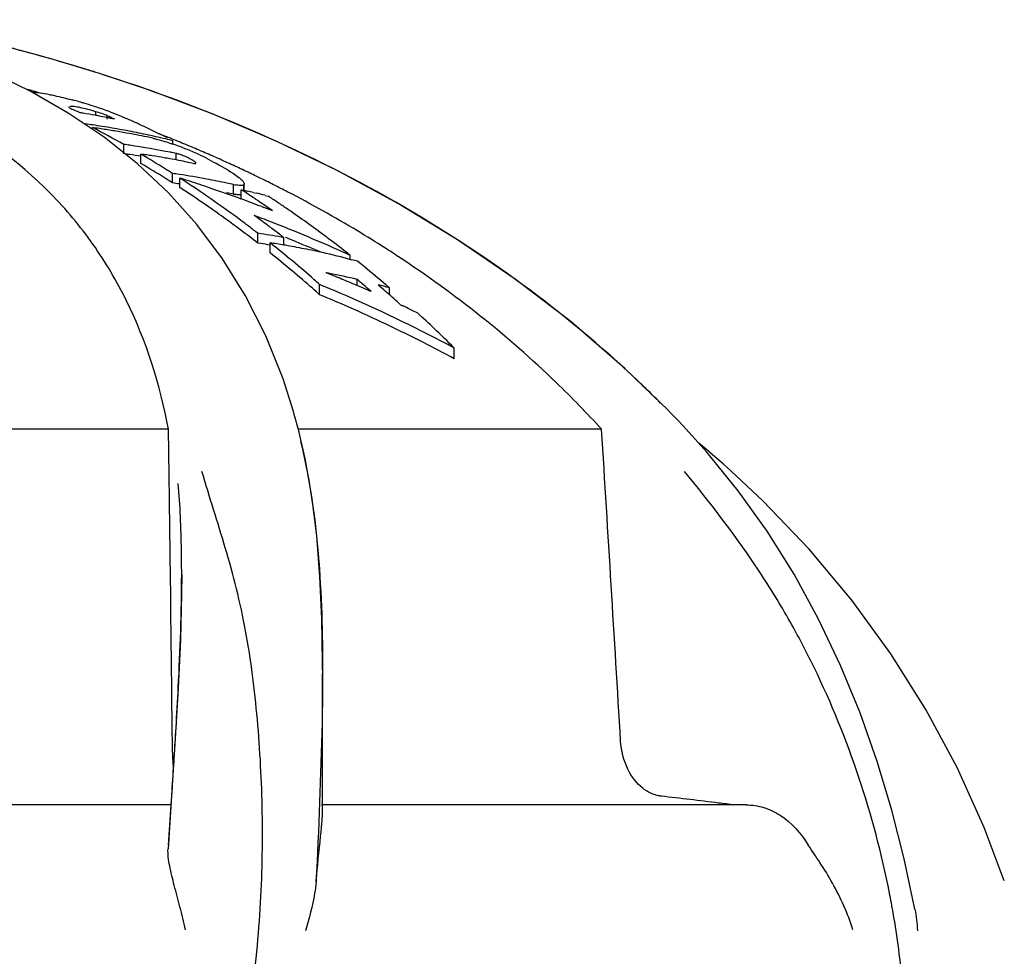
# Model space of a CAD drawing. Units: millimetres. Extents: x 1274 to 7008, y -4616 to 3317.
# Drawn here: x 3328 to 3385, y 1754 to 1809 of the extents above; entities that cross this region are included whole.
import ezdxf

# ---------------------------------------------------------------- set-up
doc = ezdxf.new("R2010")
doc.units = ezdxf.units.MM
doc.header["$LTSCALE"] = 30.734
doc.layers.get('0').update_dxf_attribs({"linetype": 'CONTINUOUS'})

msp = doc.modelspace()

# ---------------------------------------------------------------- linework, layer by layer
for p, q in [((3332.722, 1805.773), (3332.567, 1805.822)), ((3335.738, 1804.762), (3332.722, 1805.773)), ((3330.955, 1803.463), (3328.747, 1804.73)), ((3339.416, 1803.374), (3335.738, 1804.762)), ((3333.035, 1802.057), (3330.955, 1803.463)), ((3332.559, 1803.322), (3332.559, 1803.539)), ((3333.217, 1803.103), (3333.217, 1803.306)), ((3332.511, 1802.748), (3332.389, 1802.766)), ((3332.368, 1802.508), (3332.368, 1802.614)), ((3334.977, 1800.512), (3333.035, 1802.057)), ((3334.19, 1801.096), (3334.19, 1801.636)), ((3337.035, 1801.639), (3337.035, 1801.853)), ((3335.176, 1800.528), (3335.176, 1801.072)), ((3337.237, 1800.734), (3337.237, 1801.108)), ((3336.78, 1798.821), (3334.977, 1800.512)), ((3337.886, 1800.609), (3338.027, 1800.58)), ((3338.027, 1800.58), (3338.134, 1800.559)), ((3338.134, 1800.559), (3338.223, 1800.54)), ((3337.022, 1799.399), (3337.022, 1799.949)), ((3337.446, 1799.126), (3337.446, 1799.678)), ((3340.57, 1798.746), (3340.57, 1799.301)), ((3341.164, 1799.006), (3341.164, 1799.282)), ((3341.186, 1799.006), (3341.186, 1799.348)), ((3338.433, 1796.982), (3336.78, 1798.821)), ((3341.017, 1798.449), (3341.017, 1799.006)), ((3341.017, 1799.006), (3341.186, 1798.968)), ((3341.186, 1798.968), (3341.364, 1798.927)), ((3341.711, 1798.846), (3341.884, 1798.805)), ((3342.404, 1798.676), (3342.577, 1798.632)), ((3342.211, 1798.019), (3342.325, 1797.976)), ((3341.984, 1795.897), (3341.984, 1796.469)), ((3342.153, 1796.444), (3341.984, 1796.469)), ((3342.153, 1795.871), (3341.984, 1795.897)), ((3342.691, 1795.339), (3342.691, 1795.915)), ((3343.498, 1795.784), (3343.498, 1796.215)), ((3347.221, 1794.991), (3347.302, 1794.97)), ((3347.302, 1794.97), (3347.445, 1794.933)), ((3347.358, 1794.955), (3347.358, 1795.182)), ((3347.757, 1793.431), (3347.757, 1793.793)), ((3345.576, 1792.9), (3345.576, 1793.493)), ((3349.63, 1792.902), (3349.63, 1793.301)), ((3350.138, 1792.448), (3350.283, 1792.318)), ((3350.283, 1792.318), (3350.395, 1792.263)), ((3353.398, 1789.181), (3353.398, 1789.802)), ((3344.053, 1786.117), (3343.445, 1788.013)), ((3344.102, 1785.943), (3344.053, 1786.117)), ((3365.725, 1786.302), (3365.485, 1786.544)), ((3366.058, 1785.962), (3365.725, 1786.302)), ((3344.198, 1785.6), (3344.102, 1785.943)), ((3366.388, 1785.619), (3366.058, 1785.962)), ((3336.792, 1785.076), (3306.536, 1785.076)), ((3336.843, 1781.019), (3336.792, 1785.076)), ((3361.977, 1785.076), (3344.337, 1785.076)), ((3368.103, 1783.744), (3366.902, 1785.078)), ((3344.449, 1784.632), (3344.381, 1784.903)), ((3344.732, 1783.373), (3344.449, 1784.632)), ((3368.091, 1783.884), (3367.624, 1784.275)), ((3368.566, 1783.477), (3368.091, 1783.884)), ((3369.921, 1781.507), (3368.103, 1783.744)), ((3369.49, 1782.665), (3369.489, 1782.666)), ((3336.917, 1774.964), (3336.893, 1776.978)), ((3337.552, 1776.629), (3337.552, 1776.696)), ((3345.748, 1771.097), (3345.746, 1771.542)), ((3345.747, 1771.289), (3345.748, 1771.096)), ((3345.748, 1771.094), (3345.748, 1770.873)), ((3345.748, 1762.905), (3345.748, 1770.866)), ((3337.182, 1767.106), (3336.987, 1764.081)), ((3336.987, 1764.081), (3336.761, 1760.696)), ((3336.942, 1763.239), (3336.975, 1763.744)), ((3336.975, 1763.744), (3337.01, 1764.272)), ((3336.931, 1763.239), (3300.231, 1763.239)), ((3336.828, 1761.504), (3336.942, 1763.239)), ((3370.377, 1763.239), (3345.677, 1763.239)), ((3336.789, 1760.908), (3336.828, 1761.504)), ((3385.395, 1758.828), (3384.232, 1761.924))]:
    msp.add_line(p, q)
for points in [[(3328.747, 1804.73), (3326.422, 1805.863), (3323.979, 1806.866), (3321.425, 1807.742)], [(3365.485, 1786.544), (3363.324, 1788.618), (3360.199, 1791.318), (3356.948, 1793.811), (3353.596, 1796.097), (3350.157, 1798.187), (3346.634, 1800.094), (3343.048, 1801.822), (3339.416, 1803.374)], [(3343.445, 1788.013), (3342.443, 1790.512), (3341.267, 1792.84), (3339.928, 1794.994), (3338.433, 1796.982)], [(3344.381, 1784.903), (3344.291, 1785.253), (3344.198, 1785.6)], [(3366.901, 1785.078), (3366.717, 1785.274), (3366.388, 1785.619)], [(3345.746, 1771.542), (3345.704, 1774.063), (3345.594, 1776.509), (3345.403, 1778.879), (3345.12, 1781.169), (3344.732, 1783.373)], [(3369.505, 1782.652), (3369.038, 1783.066), (3368.566, 1783.477)], [(3384.232, 1761.924), (3382.648, 1765.411), (3380.831, 1768.784), (3378.787, 1772.031), (3376.521, 1775.142), (3374.04, 1778.107), (3371.353, 1780.917), (3369.49, 1782.665)], [(3380.193, 1757.174), (3379.57, 1760.114), (3378.854, 1762.934), (3378.003, 1765.769), (3377.007, 1768.594), (3375.875, 1771.355), (3374.598, 1774.044), (3373.17, 1776.656), (3371.608, 1779.148), (3369.921, 1781.507)], [(3337.552, 1776.63), (3337.544, 1775.511), (3337.475, 1772.83), (3337.35, 1770.025), (3337.182, 1767.106)]]:
    msp.add_lwpolyline(points)
for centre, radius, start, end in [((3302.362, 1709.969), 100.5, 72.50413, 79.8211), ((3302.48, 1710.209), 100.236, 72.71374, 79.84763), ((3303.274, 1712.864), 97.464, 72.50935, 72.69561), ((3304.1, 1719.243), 89.022, 73.61581, 74.10886), ((3323.749, 1776.539), 28.667, 74.7302, 74.9877), ((3323.357, 1775.112), 30.147, 73.9738, 74.7268), ((3324.107, 1778.189), 26.983, 73.3003, 73.6989), ((3323.728, 1776.932), 28.296, 72.1087, 73.2976), ((3323.823, 1777.203), 28.009, 70.4563, 72.1229), ((3307.862, 1752.058), 56.648, 65.2248, 65.7149), ((3323.254, 1753.677), 50.509, 80.2253, 80.4885), ((3323.243, 1753.613), 50.575, 79.4356, 80.2251), ((3323.231, 1753.546), 50.643, 79.1726, 79.4357), ((3330.656, 1797.108), 6.707, 72.1679, 73.5135), ((3323.22, 1753.491), 50.699, 78.6462, 79.1726), ((3324.51, 1779.149), 25.945, 69.9966, 70.448), ((3309.82, 1751.764), 56.604, 65.3129, 65.585), ((3325.12, 1753.561), 49.739, 81.5964, 82.1155), ((3325.108, 1753.476), 49.825, 80.7953, 81.455), ((3323.209, 1753.433), 50.758, 78.383, 78.6462), ((3323.2, 1753.393), 50.798, 78.1196, 78.383), ((3309.763, 1751.638), 56.742, 65.0946, 65.3129), ((3328, 1788.612), 15.855, 66.6866, 67.0406), ((3311.284, 1751.547), 56.513, 64.9858, 65.9942), ((3311.126, 1751.209), 56.887, 64.647, 64.9865), ((3305.356, 1750.098), 59.055, 60.77428, 62.78078), ((3325.543, 1753.491), 49.595, 81.6284, 82.0906), ((3325.535, 1753.438), 49.648, 81.1668, 81.6284), ((3325.087, 1753.35), 49.952, 79.4778, 80.795), ((3325.527, 1753.383), 49.704, 80.7056, 81.1668), ((3325.517, 1753.325), 49.763, 80.2451, 80.7056), ((3325.506, 1753.262), 49.827, 79.7851, 80.2451), ((3325.051, 1753.157), 50.149, 78.1625, 79.4776), ((3325.48, 1753.121), 49.97, 78.4063, 79.7846), ((3325.003, 1752.927), 50.384, 76.8455, 78.1624), ((3310.908, 1750.751), 57.394, 63.27149, 64.64546), ((3306.344, 1725.794), 82.095, 68.23398, 68.63796), ((3327.359, 1753.153), 48.962, 81.5782, 81.9801), ((3327.323, 1752.923), 49.195, 78.7744, 81.576), ((3325.45, 1752.972), 50.122, 77.9478, 78.4067), ((3324.959, 1752.738), 50.578, 76.187, 76.8458), ((3306.61, 1726.459), 81.379, 67.55308, 68.23439), ((3331.961, 1786.99), 15.522, 70.6884, 71.1556), ((3330.324, 1782.943), 19.883, 67.9198, 70.0929), ((3306.962, 1727.311), 80.458, 66.86641, 67.55311), ((3327.357, 1752.888), 48.69, 81.5289, 81.8547), ((3327.347, 1752.817), 48.762, 80.7603, 81.5288), ((3304.285, 1748.221), 61.217, 58.12682, 59.69377), ((3328.342, 1752.945), 48.61, 81.5125, 81.9177), ((3328.334, 1752.891), 48.664, 81.1079, 81.5125), ((3328.32, 1752.807), 48.75, 80.3, 81.1078), ((3327.275, 1752.675), 49.447, 78.3772, 78.7761), ((3336.649, 1798.63), 2.548, 72.845, 74.8665), ((3330.657, 1783.737), 19.023, 65.6089, 67.9506), ((3331.342, 1785.267), 17.347, 65.2725, 65.5853), ((3307.322, 1728.154), 79.541, 66.1743, 66.86639), ((3331.581, 1785.784), 16.776, 64.94, 65.2727), ((3328.543, 1780.02), 23.288, 63.327, 64.1755), ((3304.241, 1747.919), 61.03, 57.96983, 59.54414), ((3328.305, 1752.717), 48.841, 79.897, 80.3001), ((3328.281, 1752.583), 48.977, 78.6899, 79.8966), ((3308.084, 1748.633), 60.153, 59.95183, 60.10183), ((3307.689, 1728.983), 78.634, 65.47669, 66.17432), ((3308.073, 1729.826), 77.707, 64.77394, 65.47671), ((3303.853, 1747.521), 62.039, 57.67999, 58.12925), ((3330.181, 1752.508), 47.932, 81.3161, 81.795), ((3330.152, 1752.326), 48.116, 79.407, 81.3151), ((3308.337, 1730.389), 77.086, 64.53142, 64.77331), ((3308.451, 1730.628), 76.821, 64.35221, 64.53138), ((3308.579, 1730.893), 76.527, 64.06534, 64.35228), ((3303.805, 1747.217), 61.857, 57.52094, 57.97229), ((3330.18, 1752.241), 47.651, 81.2634, 81.7452), ((3310.753, 1715.334), 88.467, 71.64686, 72.43866), ((3302.409, 1745.329), 64.665, 53.37048, 57.19162), ((3310.762, 1715.36), 88.44, 71.24464, 71.64684), ((3330.099, 1752.04), 48.407, 77.983, 79.4072), ((3330.061, 1751.857), 48.594, 77.5101, 77.9836), ((3341.299, 1802.965), 3.736, 258.7426, 260.2458), ((3337.199, 1794.728), 6.2, 53.034, 53.6043), ((3308.856, 1731.462), 75.894, 63.35273, 64.06593), ((3309.264, 1732.275), 74.984, 62.6349, 63.35275), ((3303.082, 1746.101), 63.187, 55.383, 57.05368), ((3310.769, 1715.382), 88.416, 69.99483, 71.24465), ((3330.058, 1751.585), 48.319, 77.4345, 77.9109), ((3341.3, 1802.389), 3.715, 258.6741, 260.1861), ((3306.659, 1746.202), 62.997, 56.07443, 56.9493), ((3330.479, 1751.544), 48.617, 76.6428, 77.0626), ((3330.438, 1751.374), 48.793, 75.8045, 76.433), ((3310.667, 1734.914), 71.996, 58.97573, 62.66135), ((3302.06, 1744.627), 64.981, 53.19416, 55.38024), ((3310.774, 1715.396), 88.402, 69.16872, 69.99477), ((3306.392, 1745.803), 63.478, 55.85594, 56.07525), ((3306.111, 1745.391), 63.976, 54.97571, 55.85507), ((3308.196, 1746.051), 62.824, 56.24996, 56.82063), ((3307.915, 1745.63), 63.33, 55.67734, 56.24995), ((3310.281, 1714.066), 89.189, 68.91218, 69.32669), ((3303.165, 1744.215), 65.808, 53.24956, 54.08383), ((3310.777, 1715.403), 88.394, 68.73987, 69.09007), ((3307.163, 1744.541), 64.653, 53.36202, 55.67116), ((3301.338, 1743.871), 66.473, 52.84238, 53.37904), ((3310.282, 1714.068), 89.187, 68.49329, 68.91218), ((3302.857, 1743.801), 66.324, 53.04289, 53.25037), ((3310.286, 1714.078), 89.175, 67.64214, 68.49329), ((3301.099, 1743.334), 66.591, 52.12316, 53.19849), ((3301.011, 1743.44), 67.014, 52.30855, 52.84238), ((3335.108, 1750.924), 46.061, 79.5054, 81.203), ((3302.604, 1743.466), 66.744, 52.42265, 53.04245), ((3310.285, 1714.077), 89.177, 66.33175, 67.64209), ((3306.343, 1743.427), 66.036, 52.78648, 53.36792), ((3311.988, 1737.124), 69.421, 57.42173, 58.9697), ((3335.121, 1750.732), 45.684, 80.4616, 81.146), ((3299.385, 1741.398), 69.625, 48.78478, 51.538), ((3335.829, 1750.776), 45.658, 80.3301, 81.3555), ((3302.347, 1743.13), 67.167, 52.21735, 52.42309), ((3310.285, 1714.047), 88.676, 67.50804, 67.93866), ((3310.283, 1714.044), 88.679, 66.49625, 67.50803), ((3305.806, 1742.723), 66.922, 51.61783, 52.78517), ((3299.785, 1741.672), 68.71, 49.9641, 51.35786), ((3335.808, 1750.654), 45.782, 79.9074, 80.3304), ((3335.79, 1750.553), 45.884, 79.186, 79.9073), ((3335.75, 1750.345), 46.096, 77.749, 79.1854), ((3335.662, 1749.947), 46.504, 75.6077, 77.7477), ((3310.28, 1714.064), 89.191, 65.4354, 66.33173), ((3312.638, 1738.146), 68.21, 56.61844, 57.41942), ((3335.566, 1749.566), 46.897, 74.9, 75.326), ((3304.984, 1741.688), 68.244, 50.71745, 51.16019), ((3298.828, 1740.532), 70.198, 48.70491, 49.96447), ((3315.743, 1717.735), 82.188, 68.22442, 68.44168), ((3337.597, 1749.856), 45.096, 79.0737, 79.3351), ((3337.549, 1749.614), 45.343, 76.9903, 79.0719), ((3304.367, 1740.938), 69.215, 49.38426, 50.71532), ((3298.237, 1740.068), 71.381, 48.45612, 48.79461), ((3315.736, 1717.717), 82.207, 68.00638, 68.22442), ((3315.722, 1717.683), 82.244, 67.3476, 68.00635), ((3315.708, 1717.648), 82.282, 67.12641, 67.34763), ((3301.889, 1740.341), 70.434, 48.97538, 49.36684), ((3298.175, 1739.785), 71.19, 48.25319, 48.70677), ((3313.088, 1714.534), 85.382, 66.40364, 67.63492), ((3315.695, 1717.618), 82.315, 66.68133, 67.12639), ((3301.555, 1739.957), 70.943, 48.48829, 48.97526), ((3315.682, 1717.589), 82.346, 66.45752, 66.68135), ((3302.936, 1740.091), 70.494, 48.75571, 49.22903), ((3337.406, 1748.895), 46.058, 74.609, 75.4579), ((3302.666, 1739.782), 70.904, 48.51922, 48.75593), ((3303.805, 1740.279), 70.081, 49.16436, 49.38653), ((3313.084, 1714.492), 84.875, 66.25065, 67.49085), ((3313.02, 1714.386), 85.545, 61.83491, 66.40163), ((3302.361, 1739.438), 71.364, 47.97218, 48.51888), ((3313.04, 1714.394), 84.982, 63.00759, 66.24985), ((3312.69, 1714.803), 86.15, 63.38144, 64.04525), ((3301.9, 1738.158), 72.932, 46.35897, 47.37503), ((3300.918, 1737.129), 74.355, 45.10441, 46.35815), ((3312.981, 1714.279), 85.111, 61.64855, 63.00768), ((3318.16, 1739.532), 66.69, 46.08316, 46.48993), ((3318.503, 1739.887), 66.196, 44.88565, 46.08411), ((2693.215, 1806.437), 645.173, 356.252823, 356.56013), ((3365.91, 1766.164), 2.485, 232.4853, 236.8562), ((3324.708, 1407.352), 358.717, 82.94288, 83.47807), ((3332.739, 1472.512), 293.064, 82.75847, 82.936), ((3327.345, 1748.023), 52.355, 9.8343, 11.1168)]:
    msp.add_arc(centre, radius, start, end)
for points, knots in [([(3336.792, 1785.076), (3336.296, 1787.65), (3335.12, 1791.429), (3332.473, 1795.9), (3329.08, 1799.959), (3323.233, 1804.156), (3317.71, 1806.109), (3314.719, 1806.848)], [0, 0, 0, 0, 0.238959, 0.354973, 0.471941, 0.719156, 1, 1, 1, 1]), ([(3364.074, 1787.899), (3359.848, 1791.911), (3349.939, 1799.101), (3338.708, 1803.876), (3332.722, 1805.773)], [0, 0, 0, 0, 0.481361, 1, 1, 1, 1]), ([(3328.822, 1804.686), (3328.848, 1804.685), (3328.961, 1804.679), (3329.075, 1804.667), (3329.162, 1804.657)], [0, 0, 0, 0, 0.225155, 1, 1, 1, 1]), ([(3329.162, 1804.657), (3329.213, 1804.65), (3329.441, 1804.619), (3329.668, 1804.578), (3329.843, 1804.544)], [0, 0, 0, 0, 0.224396, 1, 1, 1, 1]), ([(3329.843, 1804.544), (3329.945, 1804.524), (3330.391, 1804.43), (3330.834, 1804.319), (3331.174, 1804.228)], [0, 0, 0, 0, 0.228393, 1, 1, 1, 1]), ([(3331.006, 1803.825), (3331.003, 1803.824), (3330.997, 1803.82), (3330.994, 1803.814), (3330.994, 1803.811)], [0, 0, 0, 0, 0.552755, 1, 1, 1, 1]), ([(3330.994, 1803.811), (3330.994, 1803.789), (3331.066, 1803.745), (3331.118, 1803.714), (3331.16, 1803.693)], [0, 0, 0, 0, 0.316393, 1, 1, 1, 1]), ([(3332.559, 1803.539), (3332.256, 1803.63), (3331.836, 1803.745), (3331.336, 1803.833), (3331.143, 1803.849), (3331.068, 1803.84)], [0, 0, 0, 0, 0.622684, 0.851634, 1, 1, 1, 1]), ([(3333.217, 1803.306), (3333.18, 1803.322), (3333.013, 1803.39), (3332.842, 1803.45), (3332.71, 1803.493)], [0, 0, 0, 0, 0.22759, 1, 1, 1, 1]), ([(3333.385, 1803.529), (3333.455, 1803.503), (3333.724, 1803.401), (3333.99, 1803.294), (3334.185, 1803.211)], [0, 0, 0, 0, 0.262387, 1, 1, 1, 1]), ([(3335.916, 1801.989), (3335.996, 1801.971), (3336.353, 1801.882), (3336.705, 1801.772), (3336.974, 1801.68)], [0, 0, 0, 0, 0.224447, 1, 1, 1, 1]), ([(3338.381, 1800.554), (3338.381, 1800.571), (3338.34, 1800.613), (3338.301, 1800.642), (3338.273, 1800.66)], [0, 0, 0, 0, 0.345618, 1, 1, 1, 1]), ([(3338.284, 1800.531), (3338.292, 1800.53), (3338.318, 1800.528), (3338.346, 1800.528), (3338.363, 1800.534)], [0, 0, 0, 0, 0.318322, 1, 1, 1, 1]), ([(3338.363, 1800.534), (3338.368, 1800.535), (3338.377, 1800.54), (3338.381, 1800.549), (3338.381, 1800.554)], [0, 0, 0, 0, 0.55479, 1, 1, 1, 1]), ([(3338.996, 1800.829), (3339.182, 1800.736), (3339.828, 1800.399), (3340.458, 1800.028), (3340.878, 1799.719)], [0, 0, 0, 0, 0.285123, 1, 1, 1, 1]), ([(3341.164, 1799.282), (3341.108, 1799.253), (3340.932, 1799.245), (3340.769, 1799.265), (3340.666, 1799.283)], [0, 0, 0, 0, 0.374618, 1, 1, 1, 1]), ([(3340.927, 1799.682), (3340.989, 1799.63), (3341.087, 1799.541), (3341.169, 1799.428), (3341.182, 1799.376)], [0, 0, 0, 0, 0.605067, 1, 1, 1, 1]), ([(3341.18, 1799.309), (3341.178, 1799.304), (3341.174, 1799.294), (3341.167, 1799.286), (3341.164, 1799.282)], [0, 0, 0, 0, 0.49308, 1, 1, 1, 1]), ([(3341.186, 1799.343), (3341.186, 1799.337), (3341.185, 1799.326), (3341.182, 1799.314), (3341.18, 1799.309)], [0, 0, 0, 0, 0.509301, 1, 1, 1, 1]), ([(3341.182, 1799.376), (3341.184, 1799.371), (3341.186, 1799.36), (3341.186, 1799.349), (3341.186, 1799.343)], [0, 0, 0, 0, 0.516751, 1, 1, 1, 1]), ([(3341.018, 1798.697), (3340.994, 1798.696), (3340.876, 1798.696), (3340.759, 1798.713), (3340.666, 1798.728)], [0, 0, 0, 0, 0.205096, 1, 1, 1, 1]), ([(3361.977, 1785.076), (3361.125, 1786.01), (3357.518, 1789.718), (3353.431, 1792.953), (3350.168, 1795.103)], [0, 0, 0, 0, 0.244356, 1, 1, 1, 1]), ([(3344.459, 1784.394), (3344.958, 1782.385), (3345.604, 1778.015), (3345.741, 1773.616), (3345.747, 1771.289)], [0, 0, 0, 0, 0.4707, 1, 1, 1, 1]), ([(3338.735, 1739.973), (3340.05, 1743.695), (3341.406, 1749.455), (3342.197, 1757.155), (3342.308, 1762.752), (3342.024, 1768.146), (3341.481, 1772.487), (3340.766, 1775.801), (3339.904, 1778.89), (3339.166, 1781.141), (3338.731, 1782.625)], [0, 0, 0, 0, 0.272792, 0.405492, 0.534559, 0.659098, 0.778446, 0.836383, 0.893129, 1, 1, 1, 1]), ([(3378.718, 1758.117), (3378.271, 1760.391), (3377.079, 1764.864), (3374.911, 1770.22), (3372.761, 1774.287), (3370.331, 1778.156), (3368.245, 1780.873), (3366.794, 1782.614)], [0, 0, 0, 0, 0.25238, 0.502724, 0.627684, 0.753119, 1, 1, 1, 1]), ([(3337.552, 1776.696), (3337.552, 1777.151), (3337.539, 1778.896), (3337.463, 1780.641), (3337.353, 1781.927)], [0, 0, 0, 0, 0.260542, 1, 1, 1, 1]), ([(3337.226, 1767.726), (3337.273, 1768.504), (3337.439, 1771.47), (3337.55, 1774.44), (3337.552, 1776.63)], [0, 0, 0, 0, 0.262636, 1, 1, 1, 1]), ([(3345.748, 1770.875), (3345.747, 1769.92), (3345.695, 1765.885), (3345.511, 1761.853), (3345.371, 1758.776)], [0, 0, 0, 0, 0.236538, 1, 1, 1, 1]), ([(3337.074, 1765.437), (3337.065, 1765.554), (3337.031, 1766.055), (3337.014, 1766.558), (3337.01, 1766.944)], [0, 0, 0, 0, 0.231969, 1, 1, 1, 1]), ([(3364.397, 1764.192), (3364.017, 1764.484), (3363.367, 1765.348), (3363.116, 1766.385), (3363.082, 1766.944)], [0, 0, 0, 0, 0.460882, 1, 1, 1, 1]), ([(3365.452, 1763.748), (3365.375, 1763.757), (3365.057, 1763.813), (3364.756, 1763.949), (3364.551, 1764.083)], [0, 0, 0, 0, 0.24037, 1, 1, 1, 1]), ([(3370.377, 1763.239), (3370.723, 1763.239), (3371.425, 1763.135), (3372.788, 1762.485), (3373.574, 1761.58), (3373.997, 1760.908)], [0, 0, 0, 0, 0.231593, 0.467747, 1, 1, 1, 1]), ([(3345.371, 1758.776), (3345.45, 1759.661), (3345.578, 1760.839), (3345.713, 1762.214), (3345.748, 1762.708), (3345.748, 1762.905)], [0, 0, 0, 0, 0.642579, 0.85697, 1, 1, 1, 1]), ([(3376.588, 1755.988), (3376.292, 1756.93), (3375.689, 1758.267), (3374.715, 1759.851), (3374.213, 1760.564), (3373.997, 1760.908)], [0, 0, 0, 0, 0.531203, 0.781734, 1, 1, 1, 1]), ([(3337.783, 1755.988), (3337.681, 1756.431), (3337.464, 1757.288), (3337.127, 1758.519), (3336.849, 1759.636), (3336.739, 1760.363), (3336.761, 1760.696)], [0, 0, 0, 0, 0.282197, 0.54942, 0.792659, 1, 1, 1, 1]), ([(3345.371, 1758.769), (3345.351, 1758.543), (3345.22, 1757.58), (3344.963, 1756.64), (3344.747, 1755.93)], [0, 0, 0, 0, 0.234646, 1, 1, 1, 1]), ([(3378.987, 1739.973), (3379.723, 1744.166), (3379.916, 1749.932), (3379.174, 1755.563), (3378.931, 1756.965)], [0, 0, 0, 0, 0.749545, 1, 1, 1, 1])]:
    msp.add_open_spline(points, degree=3, knots=knots)
for points in [[(3337.314, 1801.089), (3337.288, 1801.096), (3337.263, 1801.103), (3337.237, 1801.108)], [(3337.896, 1800.87), (3337.736, 1800.947), (3337.57, 1801.012), (3337.4, 1801.064)], [(3338.068, 1800.781), (3338.012, 1800.813), (3337.955, 1800.843), (3337.896, 1800.87)], [(3338.273, 1800.66), (3338.251, 1800.675), (3338.228, 1800.689), (3338.205, 1800.702)], [(3338.223, 1800.54), (3338.243, 1800.536), (3338.263, 1800.533), (3338.284, 1800.531)], [(3363.082, 1766.944), (3362.717, 1772.988), (3362.349, 1779.032), (3361.977, 1785.076)], [(3336.893, 1776.978), (3336.877, 1778.325), (3336.86, 1779.672), (3336.843, 1781.019)], [(3337.01, 1766.944), (3336.98, 1769.617), (3336.949, 1772.29), (3336.917, 1774.964)], [(3380.193, 1757.174), (3380.271, 1756.764), (3380.321, 1756.347), (3380.345, 1755.93)]]:
    msp.add_open_spline(points, degree=3)

doc.saveas('drawing.dxf')
